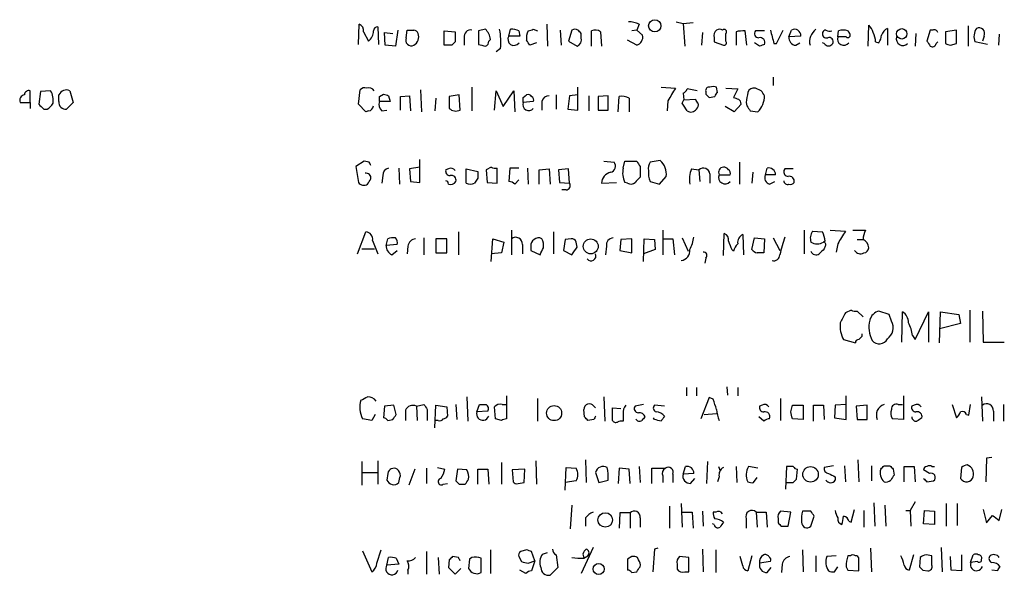
# Model space of a CAD drawing. Extents: x 1 to 1015, y 16 to 826.
# Drawn here: x 826 to 925, y 133 to 189 of the extents above; entities that cross this region are included whole.
import ezdxf

# ---------------------------------------------------------------- set-up
doc = ezdxf.new("R2010")
doc.units = 0
doc.header["$MEASUREMENT"] = 0
doc.layers.add('MAIN', color=5, linetype='CONTINUOUS')

msp = doc.modelspace()

# ---------------------------------------------------------------- linework, layer by layer
at = {"layer": 'MAIN'}
for p, q in [((859.79, 186.7746), (859.8747, 188.8066)), ((861.7373, 188.5526), (861.822, 186.7746)), ((878.7553, 188.8066), (878.84, 186.6053)), ((888.0687, 188.8066), (887.8147, 188.2139)), ((891.794, 189.0606), (892.4713, 188.8913)), ((892.4713, 188.8913), (893.4873, 188.9759)), ((892.4713, 188.8913), (892.6407, 186.6053)), ((911.098, 186.6053), (911.1827, 188.7219)), ((913.0453, 188.3833), (913.0453, 186.6899)), ((921.1733, 188.6373), (921.1733, 186.6053)), ((860.298, 188.0446), (860.806, 187.1133)), ((862.4993, 186.6899), (862.4147, 187.9599)), ((862.4147, 187.9599), (863.2613, 187.8753)), ((863.7693, 188.2139), (863.5153, 186.6053)), ((864.616, 187.4519), (864.7007, 188.2139)), ((868.426, 188.1293), (869.5267, 188.0446)), ((868.426, 186.6899), (868.426, 188.1293)), ((869.5267, 188.0446), (869.5267, 187.0286)), ((870.458, 187.4519), (870.458, 186.6899)), ((872.5747, 188.2986), (871.8973, 188.1293)), ((871.8973, 188.1293), (871.8973, 186.7746)), ((874.9453, 187.6213), (875.1147, 188.2986)), ((876.046, 187.6213), (874.9453, 187.6213)), ((875.9613, 188.1293), (876.046, 187.6213)), ((877.4007, 188.2986), (877.824, 188.1293)), ((880.11, 188.2139), (880.1947, 186.6899)), ((881.2953, 188.2139), (880.9567, 187.1133)), ((882.2267, 187.4519), (882.2267, 187.8753)), ((883.2427, 186.6053), (883.2427, 188.1293)), ((884.174, 188.0446), (884.2587, 186.6053)), ((887.8147, 188.2139), (887.3067, 188.1293)), ((887.8147, 188.2139), (888.4073, 187.7059)), ((894.4187, 187.9599), (894.334, 186.6899)), ((895.604, 187.4519), (895.604, 187.0286)), ((896.7893, 187.1133), (896.7893, 187.8753)), ((897.8053, 188.0446), (897.8053, 186.6899)), ((898.906, 186.6899), (898.7367, 188.1293)), ((900.684, 188.1293), (899.7527, 188.1293)), ((901.8693, 186.8593), (902.5467, 188.2139)), ((903.1393, 187.5366), (903.3933, 188.2139)), ((904.3247, 187.6213), (903.1393, 187.5366)), ((908.05, 187.5366), (908.1347, 188.1293)), ((908.8967, 187.5366), (908.05, 187.5366)), ((909.066, 188.1293), (909.2353, 187.8753)), ((915.924, 187.8753), (915.8393, 186.6053)), ((917.3633, 188.2139), (917.0247, 187.1133)), ((917.6173, 188.2139), (917.3633, 188.2139)), ((919.988, 188.2139), (918.8873, 188.0446)), ((918.8873, 188.0446), (918.8873, 186.8593)), ((919.988, 186.8593), (919.988, 188.2139)), ((922.782, 187.6213), (922.6127, 187.1133)), ((924.306, 187.7906), (924.2213, 186.6899)), ((863.5153, 186.6053), (862.4993, 186.6899)), ((869.188, 186.6899), (868.426, 186.6899)), ((872.9133, 187.1133), (873.0827, 187.2826)), ((874.0987, 186.3513), (873.6753, 186.0126)), ((877.7393, 186.9439), (877.062, 186.6899)), ((880.9567, 187.1133), (881.8033, 186.6053)), ((887.8147, 186.6899), (886.8833, 187.1979)), ((895.604, 187.0286), (896.5353, 186.6899)), ((900.176, 186.6053), (899.668, 186.9439)), ((901.6153, 186.8593), (901.8693, 186.8593)), ((903.8167, 186.6899), (904.24, 186.9439)), ((906.6953, 186.8593), (906.526, 186.9439)), ((911.86, 187.0286), (912.1987, 186.9439)), ((917.956, 186.8593), (918.1253, 187.0286)), ((919.3953, 186.6899), (919.988, 186.8593)), ((923.1207, 186.7746), (921.8507, 187.0286)), ((901.5307, 183.4726), (901.5307, 182.6259)), ((871.22, 182.4566), (871.22, 180.0859)), ((881.888, 180.1706), (881.888, 182.4566)), ((890.27, 182.4566), (891.7093, 182.3719)), ((895.9427, 181.9486), (895.858, 182.4566)), ((896.7893, 182.3719), (897.9747, 182.2873)), ((900.3453, 182.1179), (899.7527, 182.3719)), ((826.77, 180.9326), (826.77, 182.1179)), ((827.786, 182.0333), (827.6167, 180.7633)), ((828.802, 182.1179), (827.786, 182.0333)), ((829.6487, 181.0173), (829.6487, 181.6946)), ((830.7493, 182.1179), (831.088, 180.9326)), ((859.79, 180.7633), (859.9593, 182.2026)), ((861.9067, 181.5253), (862.33, 181.7793)), ((862.838, 181.6099), (863.0073, 181.0173)), ((864.0233, 181.5253), (864.9547, 181.6099)), ((864.0233, 180.1706), (864.0233, 181.5253)), ((864.9547, 181.6099), (865.0393, 180.0859)), ((866.0553, 182.2026), (866.14, 180.0013)), ((869.95, 181.6946), (868.934, 181.5253)), ((868.934, 181.5253), (868.934, 180.3399)), ((870.0347, 180.1706), (869.95, 181.6946)), ((873.506, 180.1706), (873.6753, 182.1179)), ((873.6753, 182.1179), (874.3527, 180.5093)), ((874.3527, 180.5093), (875.4533, 182.1179)), ((875.4533, 182.1179), (875.538, 180.0013)), ((876.3847, 181.4406), (876.7233, 181.6946)), ((879.6867, 181.6946), (879.6867, 180.2553)), ((881.0413, 181.6099), (880.872, 180.2553)), ((881.888, 181.6946), (881.0413, 181.6099)), ((882.9887, 181.6099), (882.9887, 180.0859)), ((884.936, 181.6099), (883.92, 181.5253)), ((883.92, 181.5253), (883.92, 180.1706)), ((884.936, 180.1706), (884.936, 181.6099)), ((885.952, 180.0013), (886.0367, 181.5253)), ((892.4713, 181.8639), (892.556, 181.1866)), ((893.9107, 182.1179), (892.8947, 182.2873)), ((894.7573, 182.0333), (894.7573, 181.7793)), ((895.096, 181.4406), (895.6887, 181.5253)), ((897.9747, 182.2873), (897.5513, 181.4406)), ((825.754, 180.9326), (826.77, 180.9326)), ((826.77, 180.9326), (826.77, 180.3399)), ((831.088, 180.9326), (830.4107, 180.2553)), ((860.552, 180.0013), (859.79, 180.7633)), ((863.0073, 181.0173), (861.9067, 181.0173)), ((867.5793, 181.3559), (867.4947, 180.0859)), ((877.4007, 181.0173), (876.3847, 180.9326)), ((878.2473, 181.0173), (878.2473, 180.1706)), ((887.0527, 181.3559), (887.0527, 180.0013)), ((890.9473, 181.1019), (890.8627, 180.0859)), ((892.3867, 180.8479), (892.556, 181.1866)), ((892.556, 181.1866), (893.7413, 181.2713)), ((897.636, 180.0013), (896.7047, 180.5093)), ((898.3133, 180.7633), (897.636, 180.0013)), ((898.8213, 180.9326), (898.906, 180.5939)), ((828.1247, 180.2553), (828.4633, 180.2553)), ((860.806, 180.0859), (860.552, 180.0013)), ((862.1607, 180.0859), (862.6687, 180.1706)), ((880.872, 180.2553), (881.888, 180.1706)), ((883.92, 180.1706), (884.936, 180.1706)), ((899.2447, 180.0859), (900.0067, 180.0013)), ((860.3827, 175.0059), (859.536, 174.4979)), ((859.536, 174.4979), (859.79, 172.8893)), ((860.8907, 174.9213), (860.3827, 175.0059)), ((865.9707, 172.8893), (865.9707, 175.1753)), ((884.5127, 175.0059), (885.5287, 174.9213)), ((886.46, 174.3286), (886.6293, 175.0059)), ((886.6293, 175.0059), (887.8147, 175.0059)), ((888.1533, 174.4979), (888.1533, 173.3973)), ((890.1853, 175.0906), (889.1693, 174.9213)), ((898.144, 174.9213), (898.144, 172.7199)), ((862.2453, 173.5666), (862.1607, 172.8046)), ((863.854, 174.3286), (863.9387, 172.7199)), ((865.9707, 174.4133), (864.9547, 174.2439)), ((864.9547, 174.2439), (865.0393, 172.9739)), ((868.8493, 174.2439), (868.5953, 174.1593)), ((870.6273, 174.2439), (871.8127, 173.9899)), ((870.6273, 172.8046), (870.6273, 174.2439)), ((873.1673, 174.4133), (872.6593, 174.1593)), ((872.6593, 174.1593), (872.744, 172.8893)), ((873.76, 172.8046), (873.76, 174.3286)), ((875.03, 174.3286), (874.9453, 172.9739)), ((875.9613, 174.3286), (875.03, 174.3286)), ((876.808, 174.3286), (876.8927, 172.7199)), ((877.9933, 174.1593), (879.0093, 174.2439)), ((877.9933, 172.7199), (877.9933, 174.1593)), ((879.0093, 174.2439), (879.094, 172.7199)), ((880.9567, 174.2439), (879.9407, 174.1593)), ((879.9407, 174.1593), (880.0253, 172.8893)), ((881.0413, 172.8046), (880.9567, 174.2439)), ((890.1007, 172.7199), (890.778, 173.4819)), ((893.318, 174.2439), (894.08, 174.1593)), ((894.08, 174.1593), (894.1647, 172.9739)), ((895.1807, 173.7359), (895.1807, 172.8046)), ((896.112, 173.6513), (897.2127, 173.6513)), ((899.4987, 173.9053), (899.414, 172.8046)), ((900.7687, 173.6513), (900.938, 174.3286)), ((901.7847, 173.6513), (900.7687, 173.6513)), ((902.716, 174.2439), (902.6313, 174.0746)), ((865.0393, 172.9739), (865.9707, 172.8893)), ((871.8127, 173.3126), (871.474, 172.8046)), ((872.744, 172.8893), (873.76, 172.8046)), ((875.538, 172.7199), (875.9613, 173.1433)), ((880.0253, 172.8893), (881.0413, 172.8046)), ((884.2587, 172.8046), (885.7827, 172.8893)), ((886.8833, 172.8046), (886.6293, 172.8893)), ((889.1693, 172.9739), (890.1007, 172.7199)), ((901.192, 172.7199), (901.7, 172.9739)), ((880.7027, 172.1273), (880.2793, 172.1273)), ((859.7053, 165.6926), (860.552, 167.8939)), ((869.8653, 167.8939), (869.8653, 165.6079)), ((875.1993, 168.0633), (875.1993, 165.6079)), ((879.4327, 167.8939), (879.4327, 165.6926)), ((890.4393, 168.0633), (890.4393, 165.6079)), ((896.5353, 165.5233), (896.62, 167.7246)), ((898.4827, 167.6399), (898.5673, 165.6079)), ((904.6633, 168.0633), (904.6633, 165.6926)), ((905.51, 167.9786), (906.526, 167.8939)), ((907.288, 168.0633), (908.812, 167.9786)), ((909.574, 168.0633), (910.844, 168.0633)), ((861.2293, 167.0473), (861.7373, 165.6926)), ((862.584, 166.5393), (862.7533, 167.2166)), ((863.6847, 166.6239), (862.584, 166.5393)), ((866.394, 167.3013), (866.394, 165.6079)), ((868.68, 167.2166), (867.5793, 167.2166)), ((867.5793, 167.2166), (867.5793, 165.7773)), ((868.68, 165.7773), (868.68, 167.2166)), ((873.1673, 164.9306), (873.3367, 167.2166)), ((873.3367, 167.2166), (874.4373, 166.8779)), ((874.4373, 166.8779), (874.1833, 165.7773)), ((876.3, 166.6239), (876.3, 165.6926)), ((880.618, 167.1319), (880.4487, 166.0313)), ((881.2107, 167.2166), (880.618, 167.1319)), ((881.8033, 166.3699), (881.7187, 166.8779)), ((886.206, 167.1319), (886.1213, 166.0313)), ((887.3067, 167.2166), (886.206, 167.1319)), ((887.3067, 165.7773), (887.3067, 167.2166)), ((888.492, 164.9306), (888.5767, 167.2166)), ((888.5767, 167.2166), (889.5927, 167.1319)), ((889.5927, 167.1319), (889.6773, 166.1159)), ((890.524, 167.2166), (891.4553, 167.2166)), ((891.4553, 167.2166), (891.6247, 165.6079)), ((892.3867, 167.3013), (892.9793, 165.9466)), ((899.414, 166.1159), (899.668, 167.3013)), ((899.668, 167.3013), (900.684, 167.2166)), ((900.684, 167.2166), (900.5993, 165.7773)), ((901.5307, 167.3013), (902.208, 166.0313)), ((906.78, 166.9626), (906.6107, 166.8779)), ((908.05, 166.7086), (907.8807, 165.8619)), ((909.9973, 167.1319), (910.59, 167.1319)), ((860.1287, 166.2006), (861.3987, 166.2006)), ((863.1767, 165.6079), (863.6847, 166.0313)), ((864.7853, 166.4546), (864.7007, 165.6926)), ((867.5793, 165.7773), (868.68, 165.7773)), ((874.1833, 165.7773), (873.1673, 165.6926)), ((877.1467, 166.4546), (877.1467, 166.0313)), ((877.1467, 166.0313), (878.078, 165.6079)), ((880.4487, 166.0313), (881.2953, 165.6079)), ((884.7667, 166.4546), (884.682, 165.6079)), ((886.1213, 166.0313), (887.3067, 165.7773)), ((889.6773, 166.1159), (888.492, 165.6926)), ((897.382, 166.1159), (897.5513, 165.9466)), ((906.78, 166.4546), (906.6953, 166.2006)), ((894.7573, 165.2693), (894.6727, 164.7613)), ((909.4047, 160.0199), (908.812, 159.7659)), ((910.59, 159.3426), (909.9973, 159.9353)), ((913.2147, 159.5966), (912.1987, 159.9353)), ((913.4687, 158.9193), (913.2147, 159.5966)), ((914.4847, 156.8026), (914.5693, 159.8506)), ((915.8393, 157.0566), (917.194, 159.8506)), ((917.194, 159.8506), (917.194, 156.8026)), ((918.2947, 156.7179), (918.3793, 159.8506)), ((918.3793, 159.8506), (920.242, 159.5966)), ((920.242, 159.5966), (920.4113, 158.6653)), ((921.3427, 160.0199), (921.3427, 156.8026)), ((922.6127, 159.9353), (922.6973, 156.8026)), ((920.4113, 158.6653), (918.2947, 158.1573)), ((910.5053, 157.3953), (910.5053, 157.6493)), ((908.6427, 157.0566), (909.828, 156.7179)), ((915.5853, 157.4799), (915.8393, 157.0566)), ((922.6973, 156.8026), (924.814, 156.8026)), ((892.81, 152.2306), (892.81, 151.3839)), ((893.826, 152.2306), (893.826, 151.3839)), ((896.874, 152.3153), (896.9587, 151.4686)), ((897.9747, 152.2306), (897.9747, 151.3839)), ((870.712, 151.2993), (870.7967, 148.8439)), ((874.6913, 151.3839), (874.6913, 149.0979)), ((877.824, 151.1299), (877.824, 148.8439)), ((884.5127, 151.2993), (884.5973, 148.8439)), ((895.096, 151.2146), (894.2493, 149.0979)), ((895.5193, 151.0453), (895.096, 151.2146)), ((902.2927, 151.1299), (902.2927, 148.9286)), ((908.8967, 149.0133), (908.8967, 151.3839)), ((914.654, 151.3839), (914.654, 149.0133)), ((922.528, 151.2993), (922.6127, 148.8439)), ((862.4147, 150.3679), (862.33, 149.1826)), ((863.346, 150.4526), (862.4147, 150.3679)), ((863.6, 149.5213), (863.346, 150.4526)), ((864.5313, 149.9446), (864.5313, 148.9286)), ((865.632, 150.3679), (866.394, 150.5373)), ((865.632, 150.3679), (865.7167, 148.9286)), ((866.7327, 150.0293), (866.7327, 148.9286)), ((867.4947, 148.1666), (867.5793, 150.4526)), ((867.5793, 150.4526), (868.68, 150.2833)), ((868.68, 150.2833), (868.7647, 149.3519)), ((869.6113, 150.5373), (869.696, 149.0133)), ((871.728, 149.7753), (871.982, 150.5373)), ((872.8287, 149.8599), (871.728, 149.7753)), ((873.5907, 149.0979), (873.506, 150.2833)), ((874.268, 150.5373), (874.6913, 150.5373)), ((882.5653, 149.2673), (882.4807, 150.0293)), ((883.4967, 150.3679), (883.666, 150.1986)), ((885.3593, 148.9286), (885.3593, 150.1986)), ((885.3593, 150.1986), (886.206, 150.1139)), ((888.492, 150.5373), (887.6453, 150.3679)), ((890.6087, 150.3679), (889.5927, 150.4526)), ((900.43, 150.4526), (900.176, 150.3679)), ((903.3087, 149.7753), (903.478, 150.4526)), ((903.478, 150.4526), (904.5787, 150.4526)), ((904.5787, 150.4526), (904.5787, 149.0133)), ((905.5947, 148.8439), (905.5947, 150.4526)), ((905.5947, 150.4526), (906.6107, 150.4526)), ((906.6107, 150.4526), (906.6953, 149.0133)), ((907.796, 150.4526), (907.7113, 149.1826)), ((908.8967, 150.5373), (907.796, 150.4526)), ((911.0133, 150.4526), (909.9127, 150.3679)), ((909.9127, 150.3679), (909.9973, 149.0133)), ((911.0133, 149.0133), (911.0133, 150.4526)), ((914.146, 150.5373), (914.5693, 150.5373)), ((915.7547, 150.4526), (915.5007, 150.3679)), ((919.5647, 150.5373), (919.988, 149.1826)), ((921.258, 149.4366), (921.4273, 150.5373)), ((923.7133, 149.8599), (923.7133, 148.8439)), ((924.7293, 150.5373), (924.7293, 148.8439)), ((861.1447, 148.9286), (860.2133, 149.0979)), ((861.4833, 149.5213), (861.1447, 148.9286)), ((862.7533, 148.9286), (863.2613, 149.0133)), ((867.8333, 148.9286), (867.5793, 148.9286)), ((874.1833, 148.9286), (873.5907, 149.0979)), ((883.4967, 149.0133), (882.904, 148.9286)), ((886.46, 149.6059), (886.46, 148.8439)), ((889.5927, 149.0133), (889.508, 149.1826)), ((894.588, 149.5213), (895.858, 149.6059)), ((900.5993, 148.8439), (900.0913, 149.2673)), ((904.5787, 149.0133), (903.478, 149.0979)), ((907.7113, 149.1826), (908.8967, 149.0133)), ((909.9973, 149.0133), (911.0133, 149.0133)), ((914.654, 149.0133), (913.5533, 149.0979)), ((921.004, 149.5213), (921.258, 149.4366)), ((860.1287, 144.7799), (860.1287, 142.4093)), ((861.7373, 144.8646), (861.7373, 142.4939)), ((877.6547, 144.8646), (877.7393, 142.4939)), ((882.65, 144.9493), (882.7347, 142.6633)), ((894.9267, 144.7799), (894.842, 142.5786)), ((910.082, 144.9493), (910.1667, 142.7479)), ((923.036, 145.1186), (922.9513, 142.7479)), ((923.544, 145.2033), (923.036, 145.1186)), ((865.4627, 144.0179), (864.87, 142.4093)), ((866.648, 144.1026), (866.648, 142.5786)), ((867.7487, 144.1873), (868.5107, 144.0179)), ((869.7807, 144.0179), (869.6113, 142.8326)), ((870.712, 143.9333), (869.7807, 144.0179)), ((871.8127, 142.4939), (871.8127, 144.0179)), ((871.8127, 144.0179), (872.8287, 144.0179)), ((872.8287, 144.0179), (872.9133, 142.4939)), ((874.1833, 144.6953), (874.1833, 142.4939)), ((876.554, 144.0179), (875.284, 143.9333)), ((875.284, 143.9333), (875.3687, 142.7479)), ((876.4693, 142.6633), (876.554, 144.0179)), ((880.618, 141.9013), (880.7027, 144.1873)), ((880.7027, 144.1873), (881.7187, 144.1026)), ((886.0367, 144.1026), (885.952, 142.5786)), ((887.0527, 144.0179), (886.0367, 144.1026)), ((887.1373, 142.5786), (887.0527, 144.0179)), ((888.0687, 144.2719), (888.1533, 142.6633)), ((889.3387, 142.5786), (889.3387, 144.1026)), ((889.3387, 144.1026), (890.6933, 144.1026)), ((892.4713, 143.5099), (892.7253, 144.2719)), ((896.0273, 144.2719), (896.1967, 143.8486)), ((897.8053, 144.2719), (897.89, 142.6633)), ((900.0067, 144.1026), (899.0753, 144.2719)), ((902.8853, 144.2719), (902.8007, 141.9859)), ((903.5627, 144.2719), (902.8853, 144.2719)), ((903.9013, 143.0019), (903.986, 144.0179)), ((907.6267, 144.3566), (906.6953, 144.1873)), ((908.7273, 144.3566), (908.812, 142.7479)), ((911.4367, 144.3566), (911.4367, 142.8326)), ((912.7067, 144.3566), (913.2993, 144.3566)), ((913.638, 144.0179), (913.7227, 143.4253)), ((914.7387, 142.7479), (914.7387, 144.2719)), ((914.7387, 144.2719), (915.7547, 144.2719)), ((915.7547, 144.2719), (915.8393, 142.7479)), ((917.2787, 143.5946), (916.686, 143.9333)), ((917.5327, 144.2719), (917.7867, 144.2719)), ((920.496, 144.1873), (920.4113, 143.0866)), ((860.2133, 143.6793), (861.7373, 143.6793)), ((862.7533, 143.5946), (862.6687, 142.9173)), ((881.7187, 142.8326), (880.618, 142.6633)), ((883.666, 143.6793), (884.0047, 142.6633)), ((884.0047, 142.6633), (884.936, 142.9173)), ((890.4393, 143.3406), (890.4393, 142.6633)), ((891.4553, 143.5099), (891.4553, 142.6633)), ((893.572, 143.5946), (892.4713, 143.5099)), ((893.2333, 142.5786), (893.6567, 143.0866)), ((896.112, 143.2559), (895.9427, 142.7479)), ((899.5833, 142.6633), (899.922, 143.1713)), ((903.5627, 142.6633), (903.9013, 143.0019)), ((907.796, 143.2559), (907.796, 142.9173)), ((917.0247, 142.7479), (917.702, 142.8326)), ((868.3413, 142.4939), (868.7647, 142.5786)), ((869.95, 142.4939), (870.5427, 142.4939)), ((875.8767, 142.5786), (876.4693, 142.6633)), ((881.2953, 140.3773), (881.126, 138.0066)), ((891.1167, 140.2926), (891.1167, 138.0913)), ((892.302, 140.5466), (892.3867, 138.1759)), ((894.4187, 139.7846), (894.5033, 138.2606)), ((903.3087, 139.6999), (902.2927, 139.7846)), ((905.3407, 139.7846), (904.494, 139.7846)), ((909.4047, 138.6839), (909.7433, 139.9539)), ((910.6747, 139.8693), (910.6747, 138.1759)), ((911.6907, 140.6313), (911.7753, 138.2606)), ((912.7913, 140.3773), (912.876, 138.2606)), ((914.908, 139.8693), (915.3313, 139.8693)), ((915.8393, 140.7159), (915.3313, 139.8693)), ((915.3313, 139.8693), (915.416, 138.2606)), ((916.686, 138.5146), (916.7707, 139.8693)), ((916.7707, 139.8693), (917.7867, 139.7846)), ((917.7867, 139.7846), (917.7867, 138.4299)), ((918.972, 140.5466), (918.972, 138.2606)), ((920.0727, 140.5466), (920.0727, 138.3453)), ((922.6973, 139.9539), (923.036, 138.5993)), ((924.306, 138.8533), (924.56, 139.9539)), ((882.65, 139.1073), (882.65, 138.2606)), ((886.1213, 139.6153), (886.0367, 138.0913)), ((887.1373, 139.6153), (886.1213, 139.6153)), ((887.1373, 139.6153), (887.1373, 138.0913)), ((888.1533, 139.1073), (888.1533, 138.1759)), ((892.3867, 139.6999), (893.4027, 139.6999)), ((893.4027, 139.6999), (893.4873, 138.0913)), ((895.7733, 139.6999), (895.5193, 139.6999)), ((898.8213, 139.0226), (898.8213, 138.0913)), ((899.8373, 139.6999), (899.922, 138.1759)), ((899.8373, 139.6999), (900.8533, 139.6999)), ((900.8533, 139.6999), (900.938, 138.1759)), ((902.0387, 139.0226), (902.0387, 138.5993)), ((903.0547, 138.2606), (903.3087, 139.6999)), ((905.3407, 138.2606), (905.6793, 139.2766)), ((909.1507, 138.7686), (909.4047, 138.6839)), ((923.036, 138.5993), (923.6287, 139.3613)), ((895.604, 138.4299), (895.4347, 138.5146)), ((902.3773, 138.2606), (903.0547, 138.2606)), ((917.7867, 138.4299), (916.686, 138.5146)), ((860.2133, 135.8053), (861.1447, 133.6886)), ((861.6527, 134.5353), (862.076, 135.8899)), ((873.0827, 135.8899), (873.0827, 133.5193)), ((876.7233, 135.8899), (876.1307, 135.7206)), ((883.412, 136.1439), (882.2267, 133.5193)), ((889.5927, 135.9746), (889.4233, 133.6886)), ((889.9313, 136.0593), (889.5927, 135.9746)), ((894.4187, 135.9746), (894.5033, 133.6886)), ((895.7733, 135.8899), (895.7733, 133.6039)), ((904.494, 135.8899), (904.5787, 133.6886)), ((911.352, 136.0593), (911.4367, 133.6886)), ((918.464, 136.1439), (918.5487, 133.6886)), ((862.6687, 134.3659), (862.838, 135.1279)), ((863.6, 135.0433), (863.854, 134.4506)), ((866.648, 135.7206), (866.648, 133.4346)), ((867.8333, 135.1279), (867.918, 133.4346)), ((868.934, 134.8739), (868.8493, 134.1119)), ((869.8653, 135.1279), (869.2727, 135.2126)), ((870.966, 134.9586), (870.8813, 134.0273)), ((871.22, 135.1279), (870.966, 134.9586)), ((872.1513, 133.6039), (872.1513, 135.0433)), ((875.9613, 135.2126), (876.2153, 134.7046)), ((877.57, 134.7893), (877.2313, 135.7206)), ((878.332, 135.4666), (878.84, 135.6359)), ((879.6867, 135.3819), (879.856, 134.1119)), ((882.396, 135.4666), (882.4807, 135.1279)), ((882.4807, 135.0433), (882.904, 135.2973)), ((887.3067, 135.2126), (886.8833, 134.9586)), ((886.8833, 134.9586), (886.8833, 133.8579)), ((887.984, 134.8739), (887.8993, 135.1279)), ((893.064, 135.1279), (892.1327, 135.2126)), ((893.064, 133.6886), (893.064, 135.1279)), ((898.4827, 134.2813), (898.2287, 135.2126)), ((899.414, 135.2973), (898.9907, 133.7733)), ((905.8487, 135.2973), (905.8487, 133.6886)), ((907.8807, 135.2973), (906.9493, 135.2126)), ((909.32, 135.2973), (909.066, 135.2973)), ((910.1667, 133.7733), (910.1667, 134.9586)), ((915.67, 135.3819), (915.2467, 133.8579)), ((916.3473, 135.1279), (916.2627, 134.1966)), ((917.5327, 135.2973), (916.94, 135.3819)), ((919.48, 133.8579), (919.3953, 135.2126)), ((920.496, 135.3819), (920.496, 133.7733)), ((921.4273, 134.6199), (921.6813, 135.3819)), ((863.854, 134.4506), (862.6687, 134.3659)), ((864.7853, 133.8579), (864.7853, 133.4346)), ((868.8493, 134.1119), (869.5267, 133.4346)), ((869.5267, 133.4346), (870.1193, 134.0273)), ((876.6387, 133.5193), (876.046, 133.8579)), ((876.8927, 134.5353), (877.57, 134.7893)), ((877.57, 134.7893), (877.2313, 133.7733)), ((879.856, 134.1119), (879.094, 133.3499)), ((891.8787, 134.4506), (891.8787, 133.9426)), ((901.2767, 134.7046), (900.176, 134.5353)), ((900.938, 133.6039), (901.3613, 134.1119)), ((902.462, 134.4506), (902.3773, 133.6039)), ((907.7113, 133.6886), (908.05, 134.1966)), ((908.8967, 134.1966), (909.066, 133.8579)), ((909.066, 133.8579), (910.1667, 133.7733)), ((916.6013, 133.8579), (917.1093, 133.7733)), ((917.5327, 134.3659), (917.5327, 134.6199)), ((920.496, 133.7733), (919.48, 133.8579)), ((922.1047, 134.7046), (921.4273, 134.6199)), ((924.1367, 133.7733), (923.544, 133.8579)), ((887.3067, 133.6039), (887.8147, 133.6886)), ((892.6407, 133.6886), (893.064, 133.6886))]:
    msp.add_line(p, q, dxfattribs=at)
for centre, radius in [((889.6299, 188.6457), 0.6189), ((914.4887, 187.8412), 0.523), ((883.1823, 166.4441), 0.7518), ((879.4986, 149.6561), 0.7561), ((905.3075, 143.4903), 0.782), ((884.6412, 138.9041), 0.7295), ((883.9806, 133.9631), 0.5507)]:
    msp.add_circle(centre, radius, dxfattribs=at)
for centre, radius, start, end in [((859.6872, 188.2039), 0.6312, 345.382563, 72.719079), ((861.7374, 188.1292), 0.4234, 90.013532, 179.986468), ((886.8195, 185.9052), 3.1589, 66.705668, 87.305524), ((909.9784, 187.5543), 1.6774, 13.993164, 44.113543), ((913.4827, 187.4028), 1.0737, 114.041599, 163.602329), ((923.2053, 187.5472), 1.4505, 144.8012, 200.949027), ((922.274, 187.8753), 0.568, 333.434949, 116.565051), ((860.044, 188.1293), 1.27, 306.869898, 0), ((865.124, 187.1979), 0.568, 153.434949, 296.565051), ((865.0394, 357.5638), 169.3502, 269.885409, 270.114558), ((865.372, 187.7726), 0.4413, 13.453829, 89.221044), ((864.8782, 187.5366), 0.9833, 300.553002, 20.148886), ((871.076, 187.5959), 0.6346, 76.883564, 193.116436), ((871.561, 187.1568), 1.5269, 4.725935, 48.401052), ((867.2361, 187.0283), 6.8959, 354.365963, 10.615113), ((875.4533, 187.2826), 0.6106, 146.30733, 326.30733), ((875.2839, 186.9431), 1.366, 60.270726, 97.115132), ((878.2047, 187.4096), 1.4965, 151.252949, 188.13281), ((834.8192, 315.2214), 133.8752, 288.316987, 288.546157), ((881.5916, 187.7482), 0.552, 57.524827, 122.466416), ((881.5495, 187.2614), 0.7035, 291.148029, 15.711578), ((797.4199, 103.3821), 119.7134, 44.893869, 45.123086), ((883.6386, 187.3197), 0.9012, 53.550995, 116.058953), ((887.5373, 187.5325), 0.8871, 288.222531, 11.271933), ((896.2389, 187.6636), 0.6693, 124.689739, 198.440363), ((896.1543, 187.7482), 0.552, 57.524827, 122.466416), ((896.62, 188.0446), 0.2394, 315, 135), ((898.5251, 185.2933), 2.8439, 85.732946, 104.661219), ((900.0913, 187.8752), 0.4233, 143.113861, 270), ((900.2133, 186.9607), 0.5061, 338.427714, 103.948383), ((1240.084, 272.1836), 349.0577, 193.919658, 194.148848), ((903.8662, 187.4238), 0.7356, 171.179222, 266.141365), ((903.707, 187.6788), 0.6203, 354.681819, 120.380775), ((906.7799, 187.042), 1.564, 126.540194, 193.009993), ((906.8859, 187.8118), 0.3892, 157.632677, 292.367323), ((906.8222, 187.9177), 0.2992, 81.834695, 171.891564), ((907.2878, 189.0601), 0.9461, 243.434949, 280.320555), ((907.1756, 187.0592), 0.4174, 331.384063, 109.82832), ((908.6427, 187.3189), 0.6314, 159.831606, 323.565665), ((908.6003, 186.9861), 1.2344, 67.835724, 112.159978), ((909.066, 187.706), 0.2394, 225.016916, 45), ((909.6031, 186.9134), 2.2598, 2.922039, 27.586725), ((910.9281, 187.7908), 1.527, 326.315136, 356.812677), ((914.6045, 187.3238), 0.6629, 161.275322, 315.507354), ((917.7726, 187.8895), 0.3597, 11.288063, 115.581835), ((954.0323, 102.1843), 119.7487, 134.885409, 135.114591), ((914.5624, 356.0457), 174.5652, 255.853161, 256.082336), ((872.4647, 187.0455), 0.4537, 284.030118, 8.594459), ((749.8811, 102.2612), 152.6538, 33.578089, 33.807251), ((896.5917, 186.9439), 0.2602, 257.480746, 40.60607), ((942.7525, 59.6976), 133.8593, 108.316987, 108.546184), ((907.1187, 187.1133), 0.4937, 210.959776, 329.034253), ((1044.1939, 271.5092), 152.6259, 213.57026, 213.799443), ((917.575, 186.9299), 0.3875, 236.88812, 349.502061), ((961.4913, 313.7745), 133.8752, 251.443679, 251.672862), ((860.425, 181.7792), 0.6294, 70.344339, 137.723862), ((860.8483, 181.7368), 0.6694, 34.698943, 108.426829), ((1208.8501, -8.7762), 370.2916, 148.921657, 149.150824), ((895.0819, 182.132), 0.3393, 73.071082, 196.912762), ((895.5193, 181.8219), 0.7194, 61.913927, 118.079046), ((899.5934, 181.7611), 0.6312, 75.382563, 162.719079), ((826.2294, 181.1671), 0.5301, 95.640682, 206.255687), ((826.6382, 181.6758), 0.4613, 73.399492, 177.664214), ((827.3147, 181.16), 1.769, 349.838548, 32.783681), ((830.4033, 181.3751), 0.8195, 65.023658, 157.052049), ((734.9067, 181.2713), 127.0003, 359.885409, 0.114591), ((904.934, 308.6945), 133.8752, 251.443679, 251.672862), ((749.3847, 181.1866), 127.0003, 359.885409, 0.114591), ((876.8926, 181.3558), 0.3787, 26.585347, 116.55152), ((877.0619, 181.1866), 0.3787, 333.44848, 63.428183), ((878.9741, 180.869), 0.7417, 87.279935, 168.467387), ((886.3329, 180.1701), 1.3872, 58.741564, 102.329), ((892.1744, 182.5842), 0.7791, 292.400936, 337.599064), ((979.5766, 266.2599), 119.7133, 224.885375, 225.114625), ((896.2389, 181.483), 0.5518, 122.463229, 175.603684), ((940.1278, 308.3483), 133.8593, 251.453817, 251.683013), ((1152.9058, 139.0906), 257.5067, 170.419421, 170.648604), ((898.371, 181.6369), 2.3132, 315.001752, 359.331208), ((773.5031, 97.1812), 152.6538, 33.578089, 33.807251), ((954.8706, 307.5092), 179.6053, 224.885409, 225.114592), ((827.7436, 181.5678), 1.4969, 298.737847, 331.253601), ((830.3259, 180.9325), 0.6825, 172.862488, 277.137512), ((860.7636, 180.6363), 0.552, 274.405074, 355.594926), ((862.6544, 180.7209), 0.8043, 158.375849, 232.135637), ((876.9383, 180.7145), 0.5951, 158.497208, 320.988338), ((702.1638, 53.4823), 228.9252, 33.575462, 33.804673), ((894.2921, 181.3139), 0.5524, 184.422569, 237.506537), ((893.4664, 180.6785), 0.5554, 310.355103, 17.759607), ((897.763, 180.8057), 0.5519, 355.594129, 57.528011), ((1026.0868, 265.0225), 152.6537, 213.578079, 213.807241), ((869.5998, 181.0058), 0.9417, 225.004303, 297.506606), ((893.2757, 180.6362), 0.6693, 235.303222, 325.310261), ((776.2904, 132.422), 94.6752, 26.443694, 26.672849), ((885.0476, 174.5172), 0.6283, 283.100569, 40.028583), ((1014.9839, 259.4018), 152.6259, 213.57026, 213.799443), ((889.9313, 174.3287), 0.9653, 142.12814, 195.261365), ((888.9756, 173.7314), 1.8196, 352.118828, 48.330635), ((860.5255, 173.2861), 0.5377, 353.785728, 96.214272), ((862.9862, 173.6018), 0.7418, 101.525044, 182.720065), ((869.0375, 174.0276), 0.4614, 163.41494, 267.66472), ((869.1033, 173.8204), 0.4938, 30.979674, 120.953808), ((869.1457, 173.101), 0.4826, 344.731346, 105.257201), ((1041.1626, 173.6512), 169.3502, 179.885409, 180.114558), ((873.5905, 175.2589), 0.9456, 243.413271, 280.325982), ((885.4581, 172.7342), 1.2014, 102.894528, 176.64082), ((888.3443, 173.8206), 1.9515, 164.911994, 208.503379), ((891.0116, 173.8206), 2.0276, 172.803481, 204.68297), ((896.2796, 173.1435), 3.1594, 159.617153, 187.705135), ((894.5208, 173.6629), 0.6639, 6.312555, 131.60487), ((896.5661, 173.8976), 0.5166, 93.41791, 208.47503), ((896.7047, 173.3815), 0.6512, 155.524735, 321.25776), ((896.5775, 173.8627), 0.5522, 32.487108, 94.38279), ((896.8739, 173.8206), 0.3787, 333.44848, 63.428183), ((901.3529, 173.3549), 0.6551, 153.098563, 255.78132), ((901.0952, 173.6572), 0.6896, 359.509736, 103.177718), ((903.0735, 173.9429), 0.4614, 163.41494, 267.66472), ((903.1393, -37.4059), 211.6502, 89.885381, 90.114592), ((903.1818, 173.0164), 0.4825, 344.728219, 105.271781), ((860.3403, 173.2702), 0.6693, 214.689739, 304.696778), ((733.9022, 257.6412), 152.6261, 326.192728, 326.421931), ((868.5531, 172.7624), 0.2992, 351.834695, 81.891564), ((869.061, 173.3548), 0.6693, 251.559637, 325.310261), ((871.0507, 173.8203), 1.1004, 247.370923, 292.624271), ((874.8866, 172.0184), 0.9573, 47.120783, 86.48452), ((880.7027, 172.5506), 0.4233, 270, 36.875312), ((887.2099, 173.3366), 0.6242, 238.453829, 314.227622), ((1014.8992, 46.1434), 179.6053, 134.885409, 135.114591), ((902.97, 173.0163), 0.3413, 172.88123, 299.734472), ((903.3086, 173.0586), 0.3787, 243.441716, 333.441716), ((860.5027, 167.1603), 0.7353, 351.160239, 86.155342), ((896.4325, 167.1219), 0.6312, 345.382563, 72.719079), ((898.8802, 166.8189), 0.9122, 115.834671, 186.94505), ((906.582, 167.2503), 1.296, 145.808426, 196.699668), ((902.9304, 166.413), 3.8886, 8.125101, 22.385024), ((1225.9307, -23.1562), 370.2658, 148.921655, 149.150838), ((912.8479, 167.0165), 2.2608, 152.418273, 177.074191), ((863.5355, 166.4905), 0.9528, 177.064019, 247.876971), ((863.3039, 165.7331), 1.5824, 82.322568, 110.362373), ((863.0916, 166.8355), 0.6297, 340.365149, 47.709785), ((865.6743, 166.3276), 0.898, 98.130102, 171.869898), ((875.6227, 166.6845), 0.68, 354.887194, 128.509796), ((877.8242, 166.5392), 0.6827, 119.760495, 187.11773), ((877.9207, 166.6845), 0.6243, 58.458631, 134.22122), ((877.168, 166.5392), 1.2743, 348.506648, 32.113575), ((881.2784, 166.7679), 0.4538, 14.027058, 98.580088), ((885.4934, 166.5675), 0.7355, 93.851386, 188.830866), ((889.4198, 168.0643), 4.2073, 332.412332, 350.720815), ((1108.9004, 251.2194), 227.997, 201.688003, 201.917172), ((899.1779, 165.5414), 1.6763, 135.870102, 166.011837), ((1346.9616, 39.497), 462.2875, 163.940011, 164.169194), ((905.9757, 167.9361), 1.2341, 239.033059, 300.966941), ((906.5896, 166.624), 0.2548, 318.340322, 85.249431), ((910.1511, 166.1938), 1.0357, 5.068709, 64.92696), ((708.8874, 250.6266), 189.3506, 333.320357, 333.549527), ((691.0839, 292.9658), 228.9114, 326.195327, 326.424552), ((883.2172, 165.481), 0.4962, 216.682823, 25.242917), ((892.1546, 166.0047), 1.0003, 278.473555, 6.382572), ((894.5496, 165.531), 0.3341, 308.437515, 97.965195), ((900.2887, 166.8779), 1.1601, 221.060941, 251.57286), ((900.2606, -3.5726), 169.3502, 89.885409, 90.114558), ((901.6115, 165.5887), 0.5968, 253.900314, 1.843586), ((905.8706, 166.175), 0.5771, 203.317237, 303.285264), ((1033.4412, 38.9467), 179.6053, 134.885409, 135.114591), ((910.336, 166.37), 0.6826, 209.745922, 299.745922), ((910.5899, 166.3701), 0.5988, 278.140927, 351.859073), ((1162.5578, 32.258), 283.981, 153.320357, 153.54954), ((909.8278, 160.8661), 0.9461, 243.434949, 280.320555), ((912.5233, 158.6793), 1.2973, 104.490435, 165.509565), ((913.9484, 158.8063), 1.2149, 357.33919, 59.265937), ((910.8017, 158.369), 2.5266, 171.329182, 211.294331), ((913.9535, 158.3078), 2.7749, 165.471985, 208.778048), ((912.2441, 158.2715), 1.3854, 305.332869, 27.87835), ((911.4354, 156.8023), 4.2048, 9.27348, 27.59252), ((910.1244, 156.7602), 0.2994, 81.878017, 188.121983), ((825.6485, 241.8884), 119.7487, 314.893901, 315.12305), ((912.2317, 157.5205), 0.8976, 217.676791, 335.010871), ((862.5086, 150.2456), 2.5662, 163.822137, 206.56605), ((775.7227, 320.4249), 189.2835, 296.453817, 296.68304), ((860.7354, 150.2692), 1.0302, 36.080121, 90.784215), ((641.6962, 65.8648), 267.7347, 18.322049, 18.551239), ((865.2933, 149.6058), 0.834, 66.038209, 156.02914), ((993.5748, 234.9659), 152.6537, 213.578079, 213.807241), ((872.3206, 149.5636), 0.6293, 160.341276, 340.344339), ((872.3207, 319.8372), 169.3002, 269.885375, 270.114592), ((872.4053, 150.1139), 0.4937, 329.040224, 59.040224), ((874.0563, 149.9022), 0.6694, 71.565051, 145.296185), ((883.0491, 150.0172), 0.5685, 38.079128, 178.780482), ((887.4341, 149.7751), 0.9887, 136.745882, 189.853892), ((887.9841, 150.114), 0.4234, 143.151755, 269.986468), ((888.086, 149.1003), 0.599, 16.187132, 99.803533), ((889.9031, 150.1704), 0.4195, 137.724474, 250.347095), ((889.7759, 148.7449), 1.0305, 36.087053, 90.772868), ((899.0134, 150.1778), 3.1589, 182.694476, 203.294332), ((900.6181, 150.2362), 0.4613, 163.411395, 267.664214), ((900.684, 150.0292), 0.4937, 30.975698, 120.959776), ((900.7212, 149.284), 0.5062, 338.431875, 103.93467), ((734.0492, 107.1131), 174.5533, 13.917656, 14.146846), ((913.0607, 149.4674), 1.1269, 108.307936, 203.762711), ((914.2781, 149.6333), 0.9011, 153.929748, 216.452783), ((913.9616, 150.0776), 0.4953, 68.14274, 185.59663), ((915.9428, 150.2362), 0.4613, 163.411395, 267.664214), ((916.0087, 150.0292), 0.4937, 30.975698, 120.959776), ((916.051, 149.3096), 0.4827, 344.745922, 105.254078), ((919.3114, 150.1133), 1.1506, 306.016391, 342.917772), ((920.5806, 149.3519), 0.456, 21.806076, 111.79441), ((923.036, 149.9205), 0.6799, 354.887194, 128.503202), ((862.2877, 148.6324), 0.5518, 32.463229, 85.603684), ((736.4422, 233.9346), 152.6261, 326.192728, 326.421931), ((868.0026, 149.2674), 0.3787, 243.44848, 333.414653), ((868.2987, 149.6487), 0.5525, 274.422569, 327.506537), ((916.7648, 22.0059), 133.8752, 108.317001, 108.54617), ((798.0347, 64.398), 119.7841, 44.885442, 45.114558), ((968.2213, 106.8626), 94.6305, 153.32033, 153.54954), ((885.6979, 149.0979), 0.3786, 206.565051, 296.578587), ((886.2905, 147.9127), 0.9465, 79.683783, 116.559637), ((888.085, 149.2185), 0.3749, 198.763565, 309.349625), ((973.1544, 64.4605), 119.7133, 134.893835, 135.123052), ((847.5872, -20.3729), 174.5169, 75.843169, 76.072384), ((1017.4277, 64.4307), 152.6259, 146.192738, 146.421942), ((901.251, 148.1418), 0.9579, 93.531189, 132.867946), ((915.9362, 149.2733), 0.4355, 180.789329, 279.58345), ((1000.9453, 22.0018), 152.6537, 123.578078, 123.807241), ((863.3672, 143.4802), 0.6244, 59.439085, 169.444034), ((863.0501, 143.2774), 0.9752, 3.715594, 49.403803), ((866.2032, 144.5051), 2.3584, 323.024664, 348.077809), ((869.399, 143.2135), 1.4973, 351.87585, 28.732003), ((880.6605, 143.4676), 1.2341, 329.033059, 30.966941), ((884.4492, 143.4887), 0.8061, 60.076142, 166.322346), ((880.4508, 143.256), 4.498, 355.681504, 11.949474), ((890.9474, 143.5946), 0.568, 116.574073, 206.56054), ((890.9897, 143.6975), 0.502, 338.054461, 126.191859), ((892.8826, 143.6007), 0.6894, 359.493045, 103.189599), ((896.9444, 143.4395), 0.8524, 118.681808, 192.438404), ((900.3262, 143.4381), 1.5033, 146.314161, 207.330381), ((904.0287, 144.5688), 0.5526, 212.502209, 265.567893), ((907.1375, 144.0556), 0.4614, 163.41494, 267.66472), ((913.5974, 143.6656), 1.2789, 164.00968, 225.855381), ((827.8624, 228.8622), 119.7487, 314.885409, 315.114592), ((998.1436, 228.8622), 119.7487, 224.885409, 225.114592), ((916.9823, 143.9756), 0.2993, 81.856362, 188.124688), ((917.2787, 143.9334), 0.4232, 53.116564, 126.883436), ((921.148, 143.4844), 0.9587, 93.546139, 132.848561), ((920.7682, 143.5402), 0.9563, 342.705662, 70.420728), ((863.3423, 143.168), 0.7187, 200.414227, 315.394593), ((694.5842, 185.3343), 174.5654, 345.851179, 346.080322), ((868.1485, 142.762), 0.3303, 100.677194, 305.721221), ((954.4556, 227.3382), 119.7487, 224.885409, 225.114592), ((743.712, 227.3979), 152.6261, 326.200547, 326.42973), ((875.7074, 142.9174), 0.3787, 206.585347, 296.551521), ((893.2064, 143.3339), 0.7559, 166.535519, 272.039726), ((899.4138, 143.5941), 0.9461, 243.434949, 280.320555), ((907.3304, 143.1925), 0.5408, 210.58047, 329.41414), ((992.1473, 312.7801), 189.3505, 243.316988, 243.54613), ((912.9183, 143.3408), 0.6295, 250.359033, 317.717127), ((1040.5417, 58.5041), 152.6259, 146.192738, 146.421942), ((1001.5553, 227.6172), 119.7841, 224.885442, 225.114558), ((917.4302, 143.1802), 0.4412, 308.023034, 110.081846), ((921.0114, 143.4327), 0.6928, 209.973649, 345.215608), ((903.224, 312.0132), 169.3502, 269.885409, 270.114592), ((887.5683, 139.2073), 0.5935, 350.299608, 136.57029), ((896.0273, 139.2764), 0.4938, 30.979674, 120.953808), ((899.414, 139.2343), 0.6293, 47.724474, 199.655661), ((902.6738, 139.2342), 0.6695, 124.698943, 198.426829), ((907.7534, 138.9802), 3.3572, 166.136778, 185.063402), ((778.51, 54.8806), 152.6261, 33.57027, 33.799453), ((909.3206, 139.9542), 1.527, 183.187323, 213.684864), ((884.216, 137.8799), 1.9897, 113.83384, 141.91135), ((896.2818, 139.5308), 0.781, 167.495859, 220.591747), ((895.6379, 137.6682), 1.3554, 48.538483, 87.851992), ((908.6403, 139.0052), 0.5991, 170.187043, 253.812868), ((696.907, 181.1984), 215.8459, 348.571572, 348.800781), ((908.5579, 138.6838), 0.5988, 8.140927, 81.859073), ((1050.9792, 308.4482), 211.6803, 233.014185, 233.243346), ((895.985, 138.5005), 0.3875, 190.497939, 303.11188), ((1023.3659, 53.78), 152.6259, 146.200557, 146.42974), ((986.8704, 223.0674), 119.7133, 224.876948, 225.106165), ((904.9597, 138.6586), 0.551, 177.368162, 313.749841), ((834.6548, 8.8128), 133.8594, 71.45383, 71.683027), ((880.0116, 135.9607), 0.6637, 178.800038, 240.69303), ((883.3268, 135.2129), 0.9648, 127.859358, 164.753736), ((882.5936, 135.5795), 0.4195, 317.724474, 70.347095), ((863.0498, 133.5615), 1.5807, 69.629778, 97.700518), ((864.7975, 135.7751), 0.9905, 264.391856, 319.200438), ((953.7783, 50.3683), 119.7487, 134.885409, 135.114591), ((785.3, 92.6086), 94.6529, 26.463995, 26.693178), ((871.5299, 133.3709), 1.7841, 69.616856, 100.002957), ((876.3, 135.3819), 0.3787, 116.558284, 206.558284), ((879.4428, 134.6398), 1.3847, 143.338642, 202.410744), ((882.3105, 141.005), 5.9641, 260.19954, 271.635288), ((887.4761, 134.2827), 0.9452, 63.402419, 100.324365), ((887.5608, 134.4083), 0.6292, 340.338213, 47.731211), ((892.5138, 134.6622), 0.6695, 124.698943, 198.426829), ((900.8957, 134.7046), 0.7393, 113.635147, 193.237414), ((900.7687, 135.0434), 0.3785, 26.551512, 116.585359), ((900.938, 134.8739), 0.3787, 333.441716, 63.441716), ((903.351, 134.3236), 0.898, 98.130102, 171.869898), ((908.4289, 134.6571), 1.5804, 159.421891, 214.001772), ((913.0512, 134.121), 4.1552, 163.555133, 178.957496), ((909.574, 134.9583), 0.4236, 53.157154, 126.842846), ((909.8703, 135.0009), 0.2994, 351.878017, 98.121983), ((911.5102, 133.7191), 3.2927, 11.328702, 28.640179), ((916.999, 134.4258), 0.9579, 93.531189, 132.867946), ((748.1827, 134.9586), 169.3503, 359.885409, 0.114591), ((921.9353, 135.0434), 0.4232, 53.116564, 126.883436), ((922.2741, 134.9021), 0.2601, 229.379598, 12.545532), ((922.224, 135.0625), 0.3213, 341.130787, 96.200365), ((923.6852, 135.015), 0.4196, 137.723556, 250.334234), ((923.7557, 134.747), 0.6693, 34.689739, 124.696778), ((860.5517, 134.6201), 1.1042, 302.481141, 355.595723), ((863.1653, 133.9956), 0.6195, 143.28919, 347.157199), ((863.9759, 134.2539), 0.9011, 333.929748, 36.452783), ((871.7099, 134.3963), 0.907, 204.004819, 299.119639), ((918.8804, 303.9757), 174.5652, 255.853161, 256.082336), ((878.9179, 134.0848), 0.7557, 177.944849, 283.475385), ((886.8412, 133.3078), 0.5517, 32.460041, 85.623597), ((760.984, 218.5926), 152.6261, 326.200547, 326.42973), ((892.429, 134.3235), 0.6693, 214.689739, 288.440363), ((899.0752, 134.3658), 0.5985, 188.116564, 261.883436), ((900.9109, 134.3591), 0.7557, 166.517242, 272.055151), ((915.3315, 134.4506), 0.5987, 188.131456, 261.857718), ((1001.1194, 218.6897), 119.7487, 224.876984, 225.106133), ((917.0988, 134.2284), 0.4552, 271.321685, 17.583059), ((922.02, 134.4083), 0.6214, 160.346176, 340.346176), ((923.5582, 133.5899), 1.0301, 36.083397, 90.789853), ((924.6869, 133.731), 0.5518, 122.463229, 175.603684), ((877.2907, 132.8163), 0.9588, 93.551733, 132.844497), ((907.5419, 134.6185), 0.9452, 243.402419, 280.324365)]:
    msp.add_arc(centre, radius, start, end, dxfattribs=at)

doc.saveas('drawing.dxf')
